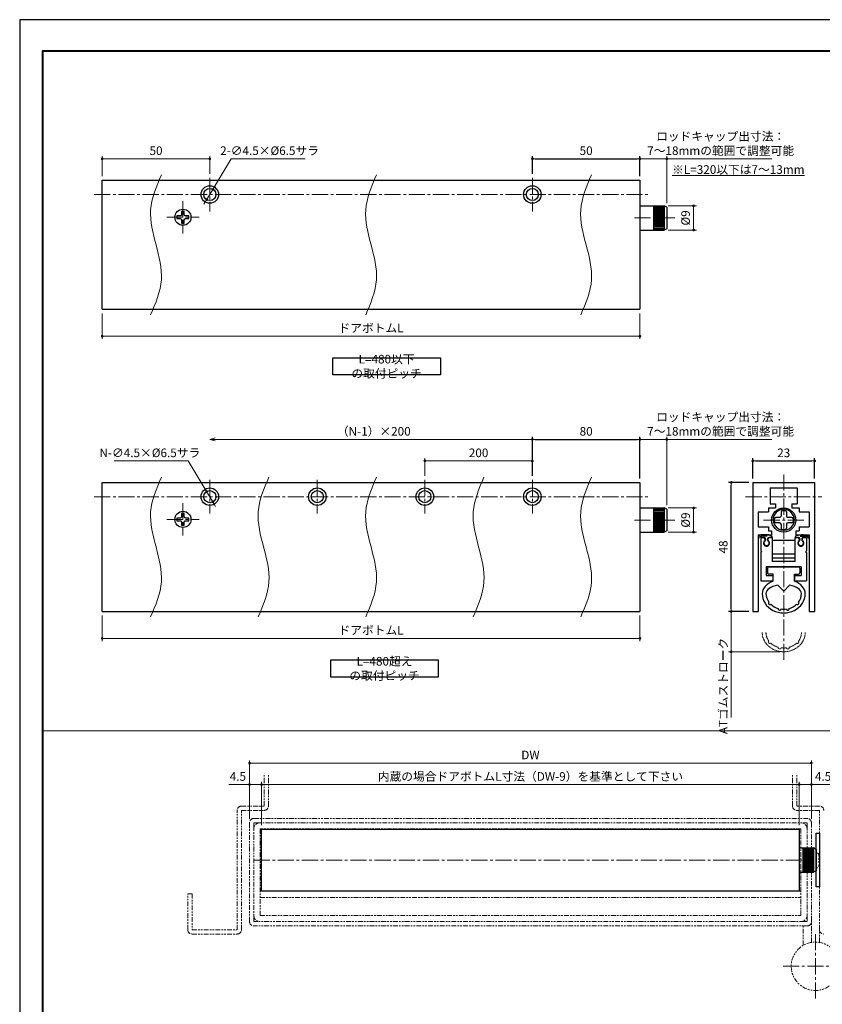
# Model space of a CAD drawing. Units: millimetres. Extents: x 0 to 448, y 0 to 594.
# Drawn here: x 0 to 299, y 228 to 594 of the extents above; entities that cross this region are included whole.
import ezdxf

# ---------------------------------------------------------------- set-up
doc = ezdxf.new("R2010")
doc.units = ezdxf.units.MM
for name, pattern in [('中心線1', [18, 12, -2, 2, -2]), ('中線', [2, 1, 1]), ('寸法線', [2, 1, 1]), ('想像線1', [14.5, 6, -1.5, 2, -1.5, 2, -1.5]), ('文字', [2, 1, 1]), ('細線', [2, 1, 1]), ('陰線1', [4, 2.2, -1.8])]:
    doc.linetypes.add(name, pattern=pattern)
for name, color, linetype, lineweight in [('0部品3', 122, '細線', 30), ('AM_0', 7, '中線', 30), ('AM_2', 1, '細線', 20), ('AM_5', 3, '寸法線', 18), ('AM_6', 2, '文字', 20), ('AM_7', 4, '中心線1', 15), ('waku', 7, 'Continuous', 40), ('型材', 7, '中線', 30), ('当て板', 30, '中線', 30)]:
    doc.layers.add(name, color=color, linetype=linetype, lineweight=lineweight)
doc.layers.add('size', color=5, linetype='Continuous', lineweight=30, plot=False)
doc.styles.get("Standard").update_dxf_attribs({"font": 'romans.shx', "width": 0.7, "bigfont": 'extfont.shx'})
doc.dimstyles.new('SYS$0', dxfattribs={"dimtxt": 3.2, "dimasz": 1, "dimexe": 1, "dimexo": 1.5, "dimgap": 1, "dimtad": 1, "dimdec": 1, "dimdsep": 46, "dimtxsty": 'STANDARD', "dimblk": 'DOT', "dimcen": 0, "dimclrd": 256, "dimclre": 256, "dimclrt": 2, "dimadec": 0, "dimazin": 2, "dimtp": 0.1, "dimtm": 0.1, "dimtfac": 0.71, "dimtdec": 1, "dimtmove": 0, "dimatfit": 3, "dimldrblk": 'OPEN30', "dimfxl": 1, "dimlwd": -1, "dimlwe": -1, "dimarcsym": 0})
doc.dimstyles.new('SYS$3', dxfattribs={"dimtxt": 3.2, "dimasz": 2, "dimexe": 1, "dimexo": 1, "dimgap": 1, "dimtad": 1, "dimtoh": 1, "dimdec": 1, "dimdsep": 46, "dimtxsty": 'STANDARD', "dimblk": 'OPEN30', "dimcen": 0, "dimclrd": 256, "dimclre": 256, "dimclrt": 2, "dimadec": 0, "dimazin": 2, "dimtp": 0.1, "dimtm": 0.1, "dimtfac": 0.71, "dimtdec": 1, "dimtofl": 0, "dimtmove": 0, "dimatfit": 3, "dimfxl": 1, "dimlwd": -1, "dimlwe": -1, "dimarcsym": 0})

# ---------------------------------------------------------------- blocks, each defined once
blk = doc.blocks.new('_Dot')
at = {"color": 0, "linetype": 'ByBlock', "lineweight": -2}
blk.add_line((-0.5, 0), (-1, 0), dxfattribs=at)
at = {"color": 0, "linetype": 'ByBlock', "const_width": 0.5}
blk.add_lwpolyline([(-0.25, 0, 1), (0.25, 0, 1)], format="xyb", close=True, dxfattribs=at)
blk = doc.blocks.new('_OPEN30')
at = {"color": 0, "linetype": 'ByBlock'}
for p, q in [((-1, 0.27), (0, 0)), ((0, 0), (-1, -0.27)), ((0, 0), (-1, 0))]:
    blk.add_line(p, q, dxfattribs=at)
blk = doc.blocks.new('*D139')
at = {"layer": 'AM_5'}
for p, q in [((271.21, 373.85), (263.71, 373.85)), ((264.71, 372.85), (264.71, 359.85)), ((282.71, 358.85), (263.71, 358.85)), ((264.71, 358.85), (264.71, 334.41))]:
    blk.add_line(p, q, dxfattribs=at)
at = {"layer": 'Defpoints', "color": 0}
for p in [(272.71, 373.85), (264.71, 358.85), (284.21, 358.85)]:
    blk.add_point(p, dxfattribs=at)
at = {"layer": 'AM_5', "linetype": 'ByBlock'}
for p, rotation in [((264.71, 373.85), 90), ((264.71, 358.85), 270)]:
    blk.add_blockref('_Dot', p, dxfattribs=dict(at, rotation=rotation))
at = {"layer": 'AM_5', "color": 2, "insert": (262.11, 346.13), "char_height": 3.2, "attachment_point": 5, "rotation": 90}
blk.add_mtext('ATゴムストローク', dxfattribs=at)
blk = doc.blocks.new('*D140')
at = {"layer": 'AM_5'}
for p, q in [((150.71, 424.3), (150.71, 430.85)), ((189.71, 429.85), (151.71, 429.85)), ((190.71, 424.3), (190.71, 430.85))]:
    blk.add_line(p, q, dxfattribs=at)
at = {"layer": 'Defpoints', "color": 0}
for p in [(150.71, 429.85), (150.71, 422.8), (190.71, 422.8)]:
    blk.add_point(p, dxfattribs=at)
at = {"layer": 'AM_5', "linetype": 'ByBlock', "rotation": 180}
blk.add_blockref('_Dot', (150.71, 429.85), dxfattribs=at)
at = {"layer": 'AM_5', "linetype": 'ByBlock'}
blk.add_blockref('_Dot', (190.71, 429.85), dxfattribs=at)
at = {"layer": 'AM_5', "color": 2, "insert": (170.71, 432.45), "char_height": 3.2, "attachment_point": 5}
blk.add_mtext('200', dxfattribs=at)
blk = doc.blocks.new('*D141')
at = {"layer": 'AM_5'}
for p, q in [((230.71, 423.35), (230.71, 438.85)), ((231.71, 437.85), (239.71, 437.85)), ((240.71, 413.35), (240.71, 438.85)), ((240.71, 437.85), (279.79, 437.85))]:
    blk.add_line(p, q, dxfattribs=at)
at = {"layer": 'Defpoints', "color": 0}
for p in [(240.71, 437.85), (230.71, 421.85), (240.71, 411.85)]:
    blk.add_point(p, dxfattribs=at)
at = {"layer": 'AM_5', "linetype": 'ByBlock', "rotation": 180}
blk.add_blockref('_Dot', (230.71, 437.85), dxfattribs=at)
at = {"layer": 'AM_5', "linetype": 'ByBlock'}
blk.add_blockref('_Dot', (240.71, 437.85), dxfattribs=at)
at = {"layer": 'AM_5', "color": 2, "insert": (260.75, 443.12), "char_height": 3.2, "attachment_point": 5}
blk.add_mtext('ロッドキャップ出寸法：\\P7～18mmの範囲で調整可能', dxfattribs=at)
blk = doc.blocks.new('*D143')
at = {"layer": 'AM_5'}
for p, q in [((190.71, 437.85), (72.71, 437.85)), ((190.71, 424.3), (190.71, 438.85))]:
    blk.add_line(p, q, dxfattribs=at)
at = {"layer": 'Defpoints', "color": 0}
for p in [(70.71, 437.85), (70.71, 422.8), (190.71, 422.8)]:
    blk.add_point(p, dxfattribs=at)
at = {"layer": 'AM_5', "linetype": 'ByBlock', "xscale": 2, "yscale": 2, "zscale": 2, "rotation": 180}
blk.add_blockref('_OPEN30', (70.71, 437.85), dxfattribs=at)
at = {"layer": 'AM_5', "color": 2, "insert": (131.71, 440.45), "char_height": 3.2, "attachment_point": 5}
blk.add_mtext('（N-1）×200', dxfattribs=at)
blk = doc.blocks.new('_NONE')
at = {"color": 0, "linetype": 'ByBlock'}
blk.add_circle((0, 0), 0.001, dxfattribs=at)
blk = doc.blocks.new('*D144')
at = {"layer": 'AM_5'}
for p, q in [((30.71, 372.35), (30.71, 362.85)), ((230.71, 372.35), (230.71, 362.85)), ((229.71, 363.85), (31.71, 363.85))]:
    blk.add_line(p, q, dxfattribs=at)
at = {"layer": 'Defpoints', "color": 0}
for p in [(30.71, 373.85), (230.71, 373.85), (30.71, 363.85)]:
    blk.add_point(p, dxfattribs=at)
at = {"layer": 'AM_5', "linetype": 'ByBlock', "rotation": 180}
blk.add_blockref('_Dot', (30.71, 363.85), dxfattribs=at)
at = {"layer": 'AM_5', "linetype": 'ByBlock'}
blk.add_blockref('_Dot', (230.71, 363.85), dxfattribs=at)
at = {"layer": 'AM_5', "color": 2, "insert": (130.71, 366.45), "char_height": 3.2, "attachment_point": 5}
blk.add_mtext('ドアボトムL', dxfattribs=at)
blk = doc.blocks.new('*D145')
at = {"layer": 'AM_5'}
for p, q in [((230.71, 535.75), (230.71, 543.25)), ((231.71, 542.25), (239.71, 542.25)), ((240.71, 525.75), (240.71, 543.25)), ((240.71, 542.25), (279.79, 542.25))]:
    blk.add_line(p, q, dxfattribs=at)
at = {"layer": 'Defpoints', "color": 0}
for p in [(240.71, 542.25), (230.71, 534.25), (240.71, 524.25)]:
    blk.add_point(p, dxfattribs=at)
at = {"layer": 'AM_5', "linetype": 'ByBlock', "rotation": 180}
blk.add_blockref('_Dot', (230.71, 542.25), dxfattribs=at)
at = {"layer": 'AM_5', "linetype": 'ByBlock'}
blk.add_blockref('_Dot', (240.71, 542.25), dxfattribs=at)
at = {"layer": 'AM_5', "color": 2, "insert": (260.75, 547.52), "char_height": 3.2, "attachment_point": 5}
blk.add_mtext('ロッドキャップ出寸法：\\P7～18mmの範囲で調整可能', dxfattribs=at)
blk = doc.blocks.new('*D147')
at = {"layer": 'AM_5'}
for p, q in [((241.21, 524.75), (251.71, 524.75)), ((250.71, 523.75), (250.71, 516.75)), ((241.21, 515.75), (251.71, 515.75))]:
    blk.add_line(p, q, dxfattribs=at)
at = {"layer": 'Defpoints', "color": 0}
for p in [(239.71, 524.75), (239.71, 515.75), (250.71, 515.75)]:
    blk.add_point(p, dxfattribs=at)
at = {"layer": 'AM_5', "linetype": 'ByBlock'}
for p, rotation in [((250.71, 524.75), 90), ((250.71, 515.75), 270)]:
    blk.add_blockref('_Dot', p, dxfattribs=dict(at, rotation=rotation))
at = {"layer": 'AM_5', "color": 2, "insert": (248.11, 520.25), "char_height": 3.2, "attachment_point": 5, "rotation": 90}
blk.add_mtext('%%C9', dxfattribs=at)
blk = doc.blocks.new('*D148')
at = {"layer": 'AM_5'}
for p, q in [((30.71, 484.75), (30.71, 475.25)), ((230.71, 484.75), (230.71, 475.25)), ((229.71, 476.25), (31.71, 476.25))]:
    blk.add_line(p, q, dxfattribs=at)
at = {"layer": 'Defpoints', "color": 0}
for p in [(30.71, 486.25), (230.71, 486.25), (30.71, 476.25)]:
    blk.add_point(p, dxfattribs=at)
at = {"layer": 'AM_5', "linetype": 'ByBlock', "rotation": 180}
blk.add_blockref('_Dot', (30.71, 476.25), dxfattribs=at)
at = {"layer": 'AM_5', "linetype": 'ByBlock'}
blk.add_blockref('_Dot', (230.71, 476.25), dxfattribs=at)
at = {"layer": 'AM_5', "color": 2, "insert": (130.71, 478.85), "char_height": 3.2, "attachment_point": 5}
blk.add_mtext('ドアボトムL', dxfattribs=at)
blk = doc.blocks.new('*D149')
at = {"layer": 'AM_5'}
for p, q in [((30.71, 535.75), (30.71, 543.25)), ((69.71, 542.25), (31.71, 542.25)), ((70.71, 536.7), (70.71, 543.25))]:
    blk.add_line(p, q, dxfattribs=at)
at = {"layer": 'Defpoints', "color": 0}
for p in [(30.71, 542.25), (70.71, 535.2), (30.71, 534.25)]:
    blk.add_point(p, dxfattribs=at)
at = {"layer": 'AM_5', "linetype": 'ByBlock', "rotation": 180}
blk.add_blockref('_Dot', (30.71, 542.25), dxfattribs=at)
at = {"layer": 'AM_5', "linetype": 'ByBlock'}
blk.add_blockref('_Dot', (70.71, 542.25), dxfattribs=at)
at = {"layer": 'AM_5', "color": 2, "insert": (50.71, 544.85), "char_height": 3.2, "attachment_point": 5}
blk.add_mtext('50', dxfattribs=at)
blk = doc.blocks.new('*D150')
at = {"layer": 'AM_5'}
for p, q in [((72.39, 531.74), (78.71, 542.25)), ((106.19, 542.25), (78.71, 542.25)), ((69.55, 527.02), (71.87, 530.88)), ((69.04, 526.17), (68.52, 525.31))]:
    blk.add_line(p, q, dxfattribs=at)
at = {"layer": 'Defpoints', "color": 0}
for p in [(71.87, 530.88), (69.55, 527.02)]:
    blk.add_point(p, dxfattribs=at)
at = {"layer": 'AM_5', "linetype": 'ByBlock'}
for p, rotation in [((71.87, 530.88), 238.9729332400881), ((69.55, 527.02), 58.97293324008815)]:
    blk.add_blockref('_Dot', p, dxfattribs=dict(at, rotation=rotation))
at = {"layer": 'AM_5', "color": 2, "insert": (92.95, 544.85), "char_height": 3.2, "attachment_point": 5}
blk.add_mtext('2-∅4.5×%%C6.5サラ', dxfattribs=at)
blk = doc.blocks.new('*D151')
at = {"layer": 'AM_5'}
for p, q in [((35.13, 429.85), (62.71, 429.85)), ((69.04, 419.34), (62.71, 429.85)), ((71.87, 414.62), (69.55, 418.48)), ((72.39, 413.77), (72.9, 412.91))]:
    blk.add_line(p, q, dxfattribs=at)
at = {"layer": 'Defpoints', "color": 0}
for p in [(69.55, 418.48), (71.87, 414.62)]:
    blk.add_point(p, dxfattribs=at)
at = {"layer": 'AM_5', "linetype": 'ByBlock'}
for p, rotation in [((69.55, 418.48), 301.0270667599111), ((71.87, 414.62), 121.0270667599111)]:
    blk.add_blockref('_Dot', p, dxfattribs=dict(at, rotation=rotation))
at = {"layer": 'AM_5', "color": 2, "insert": (48.42, 432.45), "char_height": 3.2, "attachment_point": 5}
blk.add_mtext('N-∅4.5×%%C6.5サラ', dxfattribs=at)
blk = doc.blocks.new('*D152')
at = {"layer": 'AM_5'}
for p, q in [((241.21, 412.35), (251.71, 412.35)), ((250.71, 411.35), (250.71, 404.35)), ((241.21, 403.35), (251.71, 403.35))]:
    blk.add_line(p, q, dxfattribs=at)
at = {"layer": 'Defpoints', "color": 0}
for p in [(239.71, 412.35), (239.71, 403.35), (250.71, 403.35)]:
    blk.add_point(p, dxfattribs=at)
at = {"layer": 'AM_5', "linetype": 'ByBlock'}
for p, rotation in [((250.71, 412.35), 90), ((250.71, 403.35), 270)]:
    blk.add_blockref('_Dot', p, dxfattribs=dict(at, rotation=rotation))
at = {"layer": 'AM_5', "color": 2, "insert": (248.11, 407.85), "char_height": 3.2, "attachment_point": 5, "rotation": 90}
blk.add_mtext('%%C9', dxfattribs=at)
blk = doc.blocks.new('*D166')
at = {"layer": 'AM_5'}
for p, q in [((90, 294.35), (90, 310.45)), ((289, 309.45), (91, 309.45)), ((290, 294.35), (290, 310.45))]:
    blk.add_line(p, q, dxfattribs=at)
at = {"layer": 'Defpoints', "color": 0}
for p in [(90, 309.45), (90, 292.85), (290, 292.85)]:
    blk.add_point(p, dxfattribs=at)
at = {"layer": 'AM_5', "linetype": 'ByBlock', "rotation": 180}
blk.add_blockref('_Dot', (90, 309.45), dxfattribs=at)
at = {"layer": 'AM_5', "linetype": 'ByBlock'}
blk.add_blockref('_Dot', (290, 309.45), dxfattribs=at)
at = {"layer": 'AM_5', "color": 2, "insert": (190, 312.05), "char_height": 3.2, "attachment_point": 5}
blk.add_mtext('内蔵の場合ドアボトムL寸法（DW-9）を基準として下さい', dxfattribs=at)
blk = doc.blocks.new('*D167')
at = {"layer": 'AM_5'}
for p, q in [((290, 294.35), (290, 310.45)), ((291, 309.45), (293.5, 309.45)), ((294.5, 296.75), (294.5, 310.45)), ((294.5, 309.45), (302.19, 309.45))]:
    blk.add_line(p, q, dxfattribs=at)
at = {"layer": 'Defpoints', "color": 0}
for p in [(294.5, 309.45), (294.5, 295.25), (290, 292.85)]:
    blk.add_point(p, dxfattribs=at)
at = {"layer": 'AM_5', "linetype": 'ByBlock', "rotation": 180}
blk.add_blockref('_Dot', (290, 309.45), dxfattribs=at)
at = {"layer": 'AM_5', "linetype": 'ByBlock'}
blk.add_blockref('_Dot', (294.5, 309.45), dxfattribs=at)
at = {"layer": 'AM_5', "color": 2, "insert": (298.85, 312.05), "char_height": 3.2, "attachment_point": 5}
blk.add_mtext('4.5', dxfattribs=at)
blk = doc.blocks.new('*D168')
at = {"layer": 'AM_5'}
for p, q in [((85.5, 309.45), (77.81, 309.45)), ((85.5, 296.75), (85.5, 310.45)), ((89, 309.45), (86.5, 309.45)), ((90, 294.35), (90, 310.45))]:
    blk.add_line(p, q, dxfattribs=at)
at = {"layer": 'Defpoints', "color": 0}
for p in [(85.5, 309.45), (85.5, 295.25), (90, 292.85)]:
    blk.add_point(p, dxfattribs=at)
at = {"layer": 'AM_5', "linetype": 'ByBlock'}
for p, rotation in [((85.5, 309.45), 179.9999999997076), ((90, 309.45), 359.9999999997076)]:
    blk.add_blockref('_Dot', p, dxfattribs=dict(at, rotation=rotation))
at = {"layer": 'AM_5', "color": 2, "insert": (81.15, 312.05), "char_height": 3.2, "attachment_point": 5}
blk.add_mtext('4.5', dxfattribs=at)
blk = doc.blocks.new('*D169')
at = {"layer": 'AM_5'}
for p, q in [((85.5, 296.75), (85.5, 318.45)), ((86.5, 317.45), (293.5, 317.45)), ((294.5, 296.75), (294.5, 318.45))]:
    blk.add_line(p, q, dxfattribs=at)
at = {"layer": 'Defpoints', "color": 0}
for p in [(294.5, 317.45), (85.5, 295.25), (294.5, 295.25)]:
    blk.add_point(p, dxfattribs=at)
at = {"layer": 'AM_5', "linetype": 'ByBlock'}
for p, rotation in [((85.5, 317.45), 179.9999999997076), ((294.5, 317.45), 359.9999999997076)]:
    blk.add_blockref('_Dot', p, dxfattribs=dict(at, rotation=rotation))
at = {"layer": 'AM_5', "color": 2, "insert": (190, 320.05), "char_height": 3.2, "attachment_point": 5}
blk.add_mtext('DW', dxfattribs=at)

msp = doc.modelspace()

# ---------------------------------------------------------------- linework, layer by layer
at = {"layer": '0部品3'}
for p, q in [((278.16246975, 389.90091095), (278.16246975, 388.20091095)), ((278.66246975, 390.40091095), (289.76246975, 390.40091095)), ((290.26246975, 389.90091095), (290.26246975, 388.20091095)), ((280.26246975, 387.70091095), (278.66246975, 387.70091095)), ((280.26246975, 385.10981161), (280.26246975, 387.70091095)), ((288.16246975, 387.70091095), (289.76246975, 387.70091095)), ((288.16246975, 385.10981161), (288.16246975, 387.70091095)), ((284.21246975, 381.40091095), (282.00289641, 383.6104843)), ((284.21246975, 381.40091095), (286.4220431, 383.6104843))]:
    msp.add_line(p, q, dxfattribs=at)
for centre, radius, start, end in [((278.66246975, 389.90091095), 0.5, 90, 180), ((289.76246975, 389.90091095), 0.5, 0, 90), ((278.66246975, 388.20091095), 0.5, 180, 270), ((289.76246975, 388.20091095), 0.5, 270, 0), ((279.05065757, 376.88657115), 0.5, 129.78378313, 314.5624597028), ((282.69973647, 374.85531347), 0.53, 166.2406258944, 350.3599903335), ((285.72520304, 374.85531347), 0.53, 189.6400096665, 13.7593741056), ((289.37428194, 376.88657115), 0.5, 225.4375402972, 50.2162168699)]:
    msp.add_arc(centre, radius, start, end, dxfattribs=at)
at = {"layer": '0部品3', "linetype": '想像線1', "lineweight": 13, "ltscale": 0.1}
for centre, radius, start, end in [((279.05065375, 362.43657115), 0.5, 129.78378313, 314.5624597028), ((289.37427813, 362.43657115), 0.5, 225.4375402972, 50.2162168699), ((282.69973265, 360.40531347), 0.53, 166.2406258944, 350.3599903335), ((285.72519923, 360.40531347), 0.53, 189.6400096665, 13.7593741056)]:
    msp.add_arc(centre, radius, start, end, dxfattribs=at)
at = {"layer": '0部品3'}
for major_axis, ratio, start_param, end_param in [((-8, 0), 0.6625, -1.0543995188, 0), ((-8, 0), 0.6625, 3.1415926536, 4.1959921724), ((-6.6, 0), 0.5, -1.2294205028, 0), ((6.6, 0), 0.5, 0, 1.2294205028), ((8, 0), 0.9, 3.1415926536, 6.2831853072), ((-6.6, 0), 0.8787878788, 0, 0.590666933), ((-6.6, 0), 0.8787878788, 2.5509257206, 3.1415926536), ((-6.6, 0), 0.8787878788, 0.7540318029, 1.2585463395), ((-6.6, 0), 0.8787878788, 1.4201947628, 1.7213978907), ((6.6, 0), 0.8787878788, -1.2585463395, -0.7540318029)]:
    msp.add_ellipse((284.21246975, 380.50091095), major_axis=major_axis, ratio=ratio, start_param=start_param, end_param=end_param, dxfattribs=at)
at = {"layer": '0部品3', "linetype": '想像線1', "lineweight": 13, "ltscale": 0.1}
for major_axis, ratio, start_param, end_param in [((8, 0), 0.9, 3.1415926536, 6.2831853072), ((-6.6, 0), 0.8787878788, 0, 0.590666933), ((-6.6, 0), 0.8787878788, 2.5509257206, 3.1415926536), ((6.6, 0), 0.8787878788, 3.8956244565, 4.400138993), ((-6.6, 0), 0.8787878788, 1.4201947628, 1.7213978907), ((6.6, 0), 0.8787878788, -1.2585463395, -0.7540318029)]:
    msp.add_ellipse((284.21246594, 366.05091095), major_axis=major_axis, ratio=ratio, start_param=start_param, end_param=end_param, dxfattribs=at)
at = {"layer": 'AM_0'}
for p, q in [((30.71246975, 534.25090975), (230.71246975, 534.25090975)), ((30.71246975, 486.25090975), (30.71246975, 534.25090975)), ((230.71246975, 534.25090975), (230.71246975, 486.25090975)), ((230.71246975, 524.75090975), (239.71248575, 524.75090975)), ((235.71246975, 524.75090975), (235.71246975, 515.75090975)), ((239.71246975, 524.50090975), (235.71246975, 524.50090975)), ((239.71246975, 524.00090975), (235.71246975, 524.00090975)), ((240.71246975, 524.25096975), (239.71248575, 524.75096975)), ((239.71248575, 524.75090975), (239.71248575, 515.75090975)), ((240.71246975, 524.25096975), (240.71246975, 516.25090975)), ((239.71246975, 523.50090975), (235.71246975, 523.50090975)), ((239.71246975, 523.00090975), (235.71246975, 523.00090975)), ((239.71246975, 522.50090975), (235.71246975, 522.50090975)), ((239.71246975, 522.00090975), (235.71246975, 522.00090975)), ((239.71246975, 521.50090975), (235.71246975, 521.50090975)), ((239.71246975, 521.00090975), (235.71246975, 521.00090975)), ((239.71246975, 520.50090975), (235.71246975, 520.50090975)), ((239.71246975, 520.00090975), (235.71246975, 520.00090975)), ((239.71246975, 519.50090975), (235.71246975, 519.50090975)), ((239.71246975, 519.00090975), (235.71246975, 519.00090975)), ((239.71246975, 518.50090975), (235.71246975, 518.50090975)), ((239.71246975, 518.00090975), (235.71246975, 518.00090975)), ((239.71246975, 517.50090975), (235.71246975, 517.50090975)), ((239.71246975, 517.00090975), (235.71246975, 517.00090975)), ((239.71246975, 516.50090975), (235.71246975, 516.50090975)), ((230.71246975, 515.75090975), (239.71248575, 515.75090975)), ((239.71246975, 516.00090975), (235.71246975, 516.00090975)), ((240.71245575, 516.25090975), (239.71245575, 515.75090975)), ((30.71246975, 486.25090975), (230.71246975, 486.25090975)), ((30.71246975, 421.85090975), (230.71246975, 421.85090975)), ((30.71246975, 373.85090975), (30.71246975, 421.85090975)), ((230.71246975, 421.85090975), (230.71246975, 373.85090975)), ((272.71246975, 421.85090975), (295.71246975, 421.85090975)), ((272.71246975, 421.85090975), (272.71246975, 416.85090992)), ((272.71246975, 421.85090975), (295.71246975, 421.85090975)), ((295.71246975, 421.85090975), (295.71246975, 416.85090992)), ((279.21246975, 419.85090995), (289.21246975, 419.85090995)), ((279.21246975, 419.85090995), (279.21246975, 413.85090995)), ((289.21246975, 419.85090995), (289.21246975, 413.85090995)), ((272.71246975, 416.85089248), (273.01246975, 416.55089862)), ((272.71246975, 416.25090381), (272.71246975, 373.85090875)), ((272.71251975, 416.25086161), (273.01252975, 416.55087704)), ((295.71240975, 416.25085082), (295.41240975, 416.55084468)), ((295.71249975, 416.85082774), (295.41247975, 416.5508123)), ((295.71246975, 416.25090381), (295.71246975, 373.85090875)), ((230.71246975, 412.35090975), (239.71248575, 412.35090975)), ((235.71246975, 412.35090975), (235.71246975, 403.35090975)), ((239.71246975, 412.10090975), (235.71246975, 412.10090975)), ((239.71246975, 411.60090975), (235.71246975, 411.60090975)), ((239.71246975, 411.10090975), (235.71246975, 411.10090975)), ((239.71246975, 410.60090975), (235.71246975, 410.60090975)), ((240.71246975, 411.85096975), (239.71248575, 412.35096975)), ((239.71248575, 412.35090975), (239.71248575, 403.35090975)), ((240.71246975, 411.85096975), (240.71246975, 403.85090975)), ((274.71246975, 410.85090975), (278.51246975, 410.85090975)), ((274.71246975, 410.85090975), (274.71246975, 405.35090975)), ((274.71246975, 410.85090975), (274.71246975, 405.35090975)), ((278.51245975, 412.35090975), (278.51245975, 410.85090975)), ((278.51245975, 412.35090975), (278.51245975, 410.85090975)), ((278.51246975, 412.35090975), (281.21246975, 412.35090975)), ((279.21246975, 413.85090995), (281.21246975, 413.85090995)), ((281.21246975, 413.85090995), (281.21246975, 412.35090975)), ((283.21246975, 410.85090975), (283.21246975, 409.35090975)), ((283.71246975, 411.35090975), (284.71246975, 411.35090975)), ((285.21246975, 410.85090975), (285.21246975, 409.35090975)), ((287.21246975, 413.85090995), (287.21246975, 412.35090975)), ((287.21246975, 413.85090995), (289.21246975, 413.85090995)), ((287.21246975, 412.35090975), (289.91246975, 412.35090975)), ((289.91246975, 410.85090975), (293.71246975, 410.85090975)), ((289.91247975, 412.35090975), (289.91247975, 410.85090975)), ((289.91247975, 412.35090975), (289.91247975, 410.85090975)), ((293.71246975, 410.85090975), (293.71246975, 405.35090975)), ((293.71246975, 410.85090975), (293.71246975, 405.35090975)), ((293.71246975, 410.85090975), (293.71246975, 405.35090975)), ((239.71246975, 410.10090975), (235.71246975, 410.10090975)), ((239.71246975, 409.60090975), (235.71246975, 409.60090975)), ((239.71246975, 409.10090975), (235.71246975, 409.10090975)), ((239.71246975, 408.60090975), (235.71246975, 408.60090975)), ((239.71246975, 408.10090975), (235.71246975, 408.10090975)), ((239.71246975, 407.60090975), (235.71246975, 407.60090975)), ((239.71246975, 407.10090975), (235.71246975, 407.10090975)), ((239.71246975, 406.60090975), (235.71246975, 406.60090975)), ((280.71246975, 408.35090975), (280.71246975, 407.35090975)), ((282.71246975, 408.85090975), (281.21246975, 408.85090975)), ((282.71246975, 406.85090975), (281.21246975, 406.85090975)), ((287.21246975, 408.85090975), (285.71246975, 408.85090975)), ((287.21246975, 406.85090975), (285.71246975, 406.85090975)), ((287.71246975, 408.35090975), (287.71246975, 407.35090975)), ((230.71246975, 403.35090975), (239.71248575, 403.35090975)), ((239.71246975, 406.10090975), (235.71246975, 406.10090975)), ((239.71246975, 405.60090975), (235.71246975, 405.60090975)), ((239.71246975, 405.10090975), (235.71246975, 405.10090975)), ((239.71246975, 404.60090975), (235.71246975, 404.60090975)), ((239.71246975, 404.10090975), (235.71246975, 404.10090975)), ((239.71246975, 403.60090975), (235.71246975, 403.60090975)), ((240.71245575, 403.85090975), (239.71245575, 403.35090975)), ((274.71246975, 405.35090975), (278.51246975, 405.35090975)), ((278.51245975, 405.35090975), (278.51245975, 403.85090975)), ((278.51246975, 403.85090975), (279.71246975, 403.85090975)), ((279.71246975, 403.85090975), (279.71246975, 402.35090975)), ((283.21246975, 406.35090975), (283.21246975, 404.85090975)), ((283.71246975, 404.35090975), (284.71246975, 404.35090975)), ((285.21246975, 406.35090975), (285.21246975, 404.85090975)), ((288.71246975, 403.85090975), (289.91246975, 403.85090975)), ((288.71246975, 403.85090975), (288.71246975, 402.35090975)), ((289.91246975, 405.35090975), (293.71246975, 405.35090975)), ((289.91247975, 405.35090975), (289.91247975, 403.85090975)), ((274.71246975, 402.35090975), (279.71246975, 402.35090975)), ((274.71246975, 402.35090975), (274.71246975, 373.85090875)), ((274.71246975, 402.35090975), (274.71246975, 373.85090875)), ((278.71246975, 402.35090975), (275.71246975, 402.35090975)), ((275.71246975, 401.40091275), (275.71246975, 396.40091375)), ((275.71246975, 401.40089775), (276.66143975, 401.40089775)), ((278.10807975, 401.90089775), (276.21246975, 401.90089775)), ((276.21246975, 401.40089775), (276.93745975, 401.40089775)), ((277.33744975, 400.73000975), (277.09443975, 401.15091775)), ((277.33746975, 400.72999875), (277.33746975, 400.55678275)), ((277.43747975, 400.90091275), (277.43747975, 400.34830175)), ((278.23745975, 400.90091275), (278.23745975, 400.34830175)), ((278.33744975, 400.73001075), (278.58046975, 401.15091875)), ((278.33746975, 400.72999875), (278.33746975, 400.55678275)), ((279.71246975, 401.40089775), (278.73745975, 401.40089775)), ((279.01349975, 401.40089775), (279.46246975, 401.40089775)), ((279.46246975, 401.40089775), (279.96246975, 401.40089775)), ((279.96246975, 401.40091275), (279.96246975, 392.40091375)), ((288.46246975, 400.20091675), (279.96246975, 400.20091675)), ((288.46246975, 392.40091375), (288.46246975, 401.40091275)), ((288.96246975, 401.40089775), (288.46246975, 401.40089775)), ((288.66246975, 401.40089775), (289.41143975, 401.40089775)), ((288.71246975, 402.35090975), (293.71246975, 402.35090975)), ((288.71246975, 401.40089775), (289.68745975, 401.40089775)), ((289.71246975, 402.35090975), (292.71246975, 402.35090975)), ((290.08746975, 400.73176775), (289.84306975, 401.15508275)), ((290.08746975, 400.72999875), (290.08746975, 400.55678275)), ((290.18747975, 400.90091275), (290.18747975, 400.34830175)), ((290.31685975, 401.90089775), (292.21246975, 401.90089775)), ((290.98745975, 400.90091275), (290.98745975, 400.34830175)), ((291.08746975, 400.73178675), (291.32798975, 401.14838775)), ((291.08746975, 400.72999875), (291.08746975, 400.55678275)), ((292.21246975, 401.40089775), (291.48745975, 401.40089775)), ((291.76349975, 401.40089775), (292.68646975, 401.40089775)), ((292.71246975, 401.40091275), (292.71246975, 396.40091375)), ((293.71246975, 402.35090975), (293.71246975, 373.85090875)), ((275.71243975, 396.40089075), (276.01243975, 396.10089775)), ((275.71246975, 395.80084675), (275.71246975, 385.25090475)), ((275.71248975, 395.80088075), (276.01248975, 396.10088575)), ((292.71241975, 395.80088075), (292.41241975, 396.10088575)), ((292.71244975, 396.40088475), (292.41244975, 396.10089175)), ((292.71246975, 395.80084675), (292.71246975, 385.25090475)), ((288.46246975, 395.20091675), (279.96246975, 395.20091675)), ((288.46246975, 393.70091675), (279.96246975, 393.70091675)), ((288.46246975, 392.40089875), (279.96246975, 392.40089875)), ((277.71246975, 390.40091375), (277.71246975, 387.25090475)), ((290.71246975, 390.40089875), (277.71246975, 390.40089875)), ((277.71246975, 389.95090175), (277.71246975, 387.25090475)), ((290.71246975, 390.40091375), (290.71246975, 387.25090475)), ((290.71246975, 389.95090175), (290.71246975, 387.25090475)), ((275.71246975, 385.25090475), (280.21246975, 385.25090475)), ((277.71246975, 387.25090475), (280.21246975, 387.25090475)), ((277.71246975, 387.25090475), (280.21246975, 387.25090475)), ((277.71246975, 387.25090475), (280.21246975, 387.25090475)), ((277.71246975, 387.25090475), (280.21246975, 387.25090475)), ((280.21246975, 387.25090475), (280.21246975, 385.25090475)), ((280.21246975, 387.25090475), (280.21246975, 385.25090475)), ((280.21246975, 387.25090475), (280.21246975, 385.25090475)), ((288.21246975, 387.25090475), (288.21246975, 385.25090475)), ((288.21246975, 387.25090475), (288.21246975, 385.25090475)), ((288.21246975, 387.25090475), (290.71246975, 387.25090475)), ((288.21246975, 387.25090475), (288.21246975, 385.25090475)), ((288.21246975, 387.25090475), (290.71246975, 387.25090475)), ((288.21246975, 387.25090475), (290.71246975, 387.25090475)), ((288.21246975, 387.25090475), (290.71246975, 387.25090475)), ((288.21246975, 385.25090475), (292.71246975, 385.25090475)), ((30.71246975, 373.85090975), (230.71246975, 373.85090975)), ((272.71246975, 373.85090875), (274.71246975, 373.85090875)), ((293.71246975, 373.85090875), (295.71246975, 373.85090875)), ((290, 285.85090974), (295.300016, 285.85090974)), ((291.3, 285.85090974), (291.3, 276.85090974)), ((296.3, 285.35096974), (295.300016, 285.85096974)), ((295.300016, 285.85090974), (295.300016, 276.85090974)), ((295.3, 285.60090974), (291.3, 285.60090974)), ((295.3, 285.10090974), (291.3, 285.10090974)), ((295.3, 284.60090974), (291.3, 284.60090974)), ((295.3, 284.10090974), (291.3, 284.10090974)), ((295.3, 283.60090974), (291.3, 283.60090974)), ((295.3, 283.10090974), (291.3, 283.10090974)), ((295.3, 282.60090974), (291.3, 282.60090974)), ((295.3, 282.10090974), (291.3, 282.10090974)), ((296.3, 285.35096974), (296.3, 277.35090974)), ((295.3, 281.60090974), (291.3, 281.60090974)), ((295.3, 281.10090974), (291.3, 281.10090974)), ((295.3, 280.60090974), (291.3, 280.60090974)), ((295.3, 280.10090974), (291.3, 280.10090974)), ((295.3, 279.60090974), (291.3, 279.60090974)), ((295.3, 279.10090974), (291.3, 279.10090974)), ((295.3, 278.60090974), (291.3, 278.60090974)), ((290, 276.85090974), (295.300016, 276.85090974)), ((295.3, 278.10090974), (291.3, 278.10090974)), ((295.3, 277.60090974), (291.3, 277.60090974)), ((295.3, 277.10090974), (291.3, 277.10090974)), ((296.299986, 277.35090974), (295.299986, 276.85090974))]:
    msp.add_line(p, q, dxfattribs=at)
for points in [[(61.21246975, 521.50090975), (61.21246975, 522.70090975), (60.21246975, 522.70090975), (60.21246975, 521.50090975, -0.4142135624), (59.71246975, 521.00090975), (58.51246975, 521.00090975), (58.51246975, 520.00090975), (59.71246975, 520.00090975, -0.4142135624), (60.21246975, 519.50090975), (60.21246975, 518.30090975), (61.21246975, 518.30090975), (61.21246975, 519.50090975, -0.4142135624), (61.71246975, 520.00090975), (62.91246975, 520.00090975), (62.91246975, 521.00090975), (61.71246975, 521.00090975, -0.4142135624)], [(61.21246975, 409.10090975), (61.21246975, 410.30090975), (60.21246975, 410.30090975), (60.21246975, 409.10090975, -0.4142135624), (59.71246975, 408.60090975), (58.51246975, 408.60090975), (58.51246975, 407.60090975), (59.71246975, 407.60090975, -0.4142135624), (60.21246975, 407.10090975), (60.21246975, 405.90090975), (61.21246975, 405.90090975), (61.21246975, 407.10090975, -0.4142135624), (61.71246975, 407.60090975), (62.91246975, 407.60090975), (62.91246975, 408.60090975), (61.71246975, 408.60090975, -0.4142135624)]]:
    msp.add_lwpolyline(points, format="xyb", close=True, dxfattribs=at)
for points in [[(156.48395056, 461.85090975), (116.48395056, 461.85090975), (116.48395056, 468.25090975), (156.48395056, 468.25090975)], [(155.71246975, 349.45090975), (115.71246975, 349.45090975), (115.71246975, 355.85090975), (155.71246975, 355.85090975)], [(290, 292.85090974), (290, 269.85090974), (90, 269.85090974), (90, 292.85090974)]]:
    msp.add_lwpolyline(points, close=True, dxfattribs=at)
for centre, radius in [((70.71246975, 528.95090975), 3.25), ((70.71246975, 528.95090975), 2.25), ((190.71246975, 528.95090975), 3.25), ((190.71246975, 528.95090975), 2.25), ((60.71246975, 520.50090975), 3), ((70.71246975, 416.55090975), 3.25), ((70.71246975, 416.55090975), 2.25), ((110.71246975, 416.55090975), 3.25), ((110.71246975, 416.55090975), 2.25), ((150.71246975, 416.55090975), 3.25), ((150.71246975, 416.55090975), 2.25), ((190.71246975, 416.55090975), 3.25), ((190.71246975, 416.55090975), 2.25), ((60.71246975, 408.10090975), 3), ((284.21246975, 407.85090975), 4.5)]:
    msp.add_circle(centre, radius, dxfattribs=at)
for centre, radius, start, end in [((284.21246975, 407.85090975), 4, 0, 180), ((283.71246975, 410.85090975), 0.5, 90, 180), ((284.71246975, 410.85090975), 0.5, 0, 90), ((284.21246975, 408.10090975), 4, 179.9999900434, 0), ((281.21246975, 408.35090975), 0.5, 90, 180), ((281.21246975, 407.35090975), 0.5, 180, 270), ((282.71246975, 409.35090975), 0.5, 270, 0), ((282.71246975, 406.35090975), 0.5, 0, 90), ((285.71246975, 409.35090975), 0.5, 180, 270), ((285.71246975, 406.35090975), 0.5, 90, 180), ((287.21246975, 408.35090975), 0.5, 0, 90), ((287.21246975, 407.35090975), 0.5, 270, 0), ((283.71246975, 404.85090975), 0.5, 180, 270), ((284.71246975, 404.85090975), 0.5, 270, 0), ((275.22088975, 401.45021375), 0.5, 166.59651, 225.99875), ((276.33548975, 400.50685575), 1.9214683, 106.31705, 146.36211), ((274.73571975, 401.57115475), 0.5, 286.00166, 346.57709), ((276.28378975, 400.41948375), 1.4831575, 95.555535, 135.71305), ((276.21246975, 401.90089775), 0.5, 209.99984, 270), ((276.21246975, 401.40089775), 0.5, 90, 150.00007), ((276.66143975, 400.90089775), 0.5, 29.999836, 90), ((277.83746975, 399.27589875), 1.125, 127.97984, 303.20301), ((277.83746975, 399.37593475), 1, 173.41806, 6.5818361), ((277.34076975, 399.43324675), 0.5, 113.78406, 173.41806), ((276.38809975, 390.11015775), 12.250444, 74.25435, 87.720614), ((276.93747975, 400.90089775), 0.5, 0, 90), ((276.93747975, 400.34828575), 0.5, 293.78406, 0), ((276.83746975, 400.55678275), 0.5, 307.97997, 0), ((278.73745975, 400.90089775), 0.5, 90, 180), ((278.73745975, 400.34828575), 0.5, 180, 246.21594), ((278.83746975, 400.55678275), 0.5, 180, 232.02003), ((277.83746975, 399.27589875), 1.125, 303.20306, 52.020223), ((278.33416975, 399.43324675), 0.5, 6.5819447, 66.215936), ((279.01349975, 400.90089775), 0.5, 90, 150.00016), ((279.71246975, 401.65089775), 0.25, 270, 90), ((288.71246975, 401.65089775), 0.25, 90, 270), ((292.03683975, 390.11015775), 12.250444, 92.279386, 105.74565), ((289.41143975, 400.90089775), 0.5, 29.99993, 90), ((290.58746975, 399.27589875), 1.125, 127.97984, 303.20301), ((290.58746975, 399.37593475), 1, 173.41816, 6.5819447), ((290.09076975, 399.43324675), 0.5, 113.78406, 173.41806), ((289.68747975, 400.90089775), 0.5, 0, 90), ((289.68747975, 400.34828575), 0.5, 293.78406, 0), ((289.58746975, 400.55678275), 0.5, 307.97997, 0), ((291.48745975, 400.90089775), 0.5, 90, 180), ((291.48745975, 400.34828575), 0.5, 180, 246.21594), ((291.58746975, 400.55678275), 0.5, 180, 232.02003), ((290.58746975, 399.27589875), 1.125, 303.20306, 52.020163), ((291.08416975, 399.43324675), 0.5, 6.5819447, 66.215936), ((291.76349975, 400.90089775), 0.5, 90, 150.00007), ((292.21246975, 401.40089775), 0.5, 29.99993, 90), ((292.21246975, 401.90089775), 0.5, 270, 330.00016), ((292.14114975, 400.41948375), 1.4831575, 44.286947, 84.444465), ((292.08944975, 400.50685575), 1.9214683, 33.637887, 73.682952), ((293.68921975, 401.57115475), 0.5, 193.42291, 253.99834), ((293.20404975, 401.45021375), 0.5, 314.00125, 13.403494)]:
    msp.add_arc(centre, radius, start, end, dxfattribs=at)
at = {"layer": 'AM_2'}
msp.add_line((8.5, 329.45090975), (325.5, 329.45090975), dxfattribs=at)
for points in [[(52.71246975, 536.25090975), (50.86497546, 531.95513811), (45.44433904, 519.35113917), (55.98060047, 501.15068032), (50.55996405, 488.54668138), (48.71246975, 484.25090975)], [(132.71246975, 536.25090975), (130.86497546, 531.95513811), (125.44433904, 519.35113917), (135.98060047, 501.15068032), (130.55996405, 488.54668138), (128.71246975, 484.25090975)], [(212.71246975, 536.25090975), (210.86497546, 531.95513811), (205.44433904, 519.35113917), (215.98060047, 501.15068032), (210.55996405, 488.54668138), (208.71246975, 484.25090975)], [(52.71246975, 423.85090975), (50.86497546, 419.55513811), (45.44433904, 406.95113917), (55.98060047, 388.75068032), (50.55996405, 376.14668138), (48.71246975, 371.85090975)], [(92.71246975, 423.85090975), (90.86497546, 419.55513811), (85.44433904, 406.95113917), (95.98060047, 388.75068032), (90.55996405, 376.14668138), (88.71246975, 371.85090975)], [(132.71246975, 423.85090975), (130.86497546, 419.55513811), (125.44433904, 406.95113917), (135.98060047, 388.75068032), (130.55996405, 376.14668138), (128.71246975, 371.85090975)], [(172.71246975, 423.85090975), (170.86497546, 419.55513811), (165.44433904, 406.95113917), (175.98060047, 388.75068032), (170.55996405, 376.14668138), (168.71246975, 371.85090975)], [(212.71246975, 423.85090975), (210.86497546, 419.55513811), (205.44433904, 406.95113917), (215.98060047, 388.75068032), (210.55996405, 376.14668138), (208.71246975, 371.85090975)]]:
    msp.add_open_spline(points, degree=3, knots=[0, 0, 0, 0, 13.6014705087, 39.9073633847, 53.5088338934, 53.5088338934, 53.5088338934, 53.5088338934], dxfattribs=at)
at = {"layer": 'AM_7', "lineweight": 9, "ltscale": 0.5}
for p, q in [((70.71246975, 535.20090975), (70.71246975, 522.70090975)), ((190.71246975, 535.20090975), (190.71246975, 522.70090975)), ((27.71246975, 528.95090975), (233.71246975, 528.95090975)), ((60.71246975, 526.50090975), (60.71246975, 514.50090975)), ((54.71246975, 520.50090975), (66.71246975, 520.50090975)), ((243.71246975, 520.25090975), (227.71246975, 520.25090975)), ((70.71246975, 422.80090975), (70.71246975, 410.30090975)), ((110.71246975, 422.80090975), (110.71246975, 410.30090975)), ((150.71246975, 422.80090975), (150.71246975, 410.30090975)), ((190.71246975, 422.80090975), (190.71246975, 410.30090975)), ((284.21246975, 424.85090975), (284.21246975, 355.85090875)), ((27.71246975, 416.55090975), (233.71246975, 416.55090975)), ((60.71246975, 414.10090975), (60.71246975, 402.10090975)), ((270.01252975, 416.55087101), (298.41258957, 416.55092816)), ((54.71246975, 408.10090975), (66.71246975, 408.10090975)), ((243.71246975, 407.85090975), (227.71246975, 407.85090975)), ((276.71246975, 407.85090975), (291.71246975, 407.85090975)), ((87, 281.35090974), (293, 281.35090974)), ((296, 229.85090974), (296, 253.85090974)), ((284, 241.85090974), (308, 241.85090974))]:
    msp.add_line(p, q, dxfattribs=at)
at = {"layer": 'size'}
msp.add_lwpolyline([(0, 0), (420, 0), (420, 594), (0, 594)], close=True, dxfattribs=at)
at = {"layer": 'waku'}
msp.add_lwpolyline([(8.5, 11.5), (411.5, 11.5), (411.5, 582.25090975), (8.5, 582.25090975)], close=True, dxfattribs=at)
at = {"layer": '型材', "color": 2, "linetype": '想像線1', "lineweight": 13, "ltscale": 0.3}
for p, q in [((90.9, 301.45090974), (90.9, 313.45090974)), ((92.5, 301.45090974), (92.5, 313.45090974)), ((287.5, 301.45090974), (287.5, 313.45090974)), ((289.1, 301.45090974), (289.1, 313.45090974)), ((82.5, 301.45090974), (90.9, 301.45090974)), ((297.5, 301.45090974), (289.1, 301.45090974)), ((80.9, 255.45090974), (80.9, 299.85090974)), ((82.5, 255.45090974), (82.5, 299.85090974)), ((82.5, 299.85090974), (90.9, 299.85090974)), ((87.1, 296.85090974), (292.9, 296.85090974)), ((297.5, 299.85090974), (289.1, 299.85090974)), ((297.5, 255.45090974), (297.5, 299.85090974)), ((85.5, 258.45090974), (85.5, 295.25090974)), ((87.1, 258.45090974), (87.1, 295.25090974)), ((87.1, 295.25090974), (292.9, 295.25090974)), ((292.9, 295.25090974), (292.9, 258.45090974)), ((294.5, 295.25090974), (294.5, 258.45090974)), ((290.6, 292.95090974), (89.4, 292.95090974)), ((89.4, 292.95090974), (89.4, 260.75090974)), ((290.6, 260.75090974), (290.6, 292.95090974)), ((62.5, 255.45090974), (62.5, 268.85090974)), ((62.5, 268.85090974), (64.1, 268.85090974)), ((64.1, 268.85090974), (64.1, 255.45090974)), ((89.4, 269.75090974), (290.6, 269.75090974)), ((89.4, 267.45090974), (290.6, 267.45090974)), ((89.4, 260.75090974), (290.6, 260.75090974)), ((292.9, 258.45090974), (87.1, 258.45090974)), ((292.9, 256.85090974), (87.1, 256.85090974)), ((291.5, 249.64513838), (291.5, 256.85090974)), ((294.5, 250.72502942), (294.5, 258.45090974)), ((64.1, 255.45090974), (80.9, 255.45090974)), ((64.1, 253.85090974), (80.9, 253.85090974)), ((297.5, 250.72502942), (297.5, 255.45090974))]:
    msp.add_line(p, q, dxfattribs=at)
msp.add_circle((296, 241.85090974), 9, dxfattribs=at)
for centre, radius, start, end in [((82.5, 299.85090974), 1.6, 90, 180), ((90.9, 301.45090974), 1.6, 270, 0), ((289.1, 301.45090974), 1.6, 180, 270), ((297.5, 299.85090974), 1.6, 0, 90), ((87.1, 295.25090974), 1.6, 90, 180), ((292.9, 295.25090974), 1.6, 0, 90), ((89.4, 292.95090974), 2.3, 90, 180), ((290.6, 292.95090974), 2.3, 0, 90), ((89.4, 260.75090974), 2.3, 180, 270), ((290.6, 260.75090974), 2.3, 270, 0), ((87.1, 258.45090974), 1.6, 180, 270), ((292.9, 258.45090974), 1.6, 270, 0), ((64.1, 255.45090974), 1.6, 180, 270), ((80.9, 255.45090974), 1.6, 270, 0), ((299.1, 255.45090974), 1.6, 180, 270)]:
    msp.add_arc(centre, radius, start, end, dxfattribs=at)
at = {"layer": '当て板'}
for p, q in [((296.3, 271.35090974), (296.3, 291.35090974)), ((296.3, 291.35090974), (297.5, 291.35090974)), ((297.5, 291.35090974), (297.5, 271.35090974)), ((297.5, 271.35090974), (296.3, 271.35090974))]:
    msp.add_line(p, q, dxfattribs=at)
at = {"layer": '当て板', "linetype": '陰線1', "lineweight": 9, "ltscale": 0.3}
for p, q in [((297.3, 283.60090974), (296.3, 284.60090974)), ((297.3, 279.10090974), (297.3, 283.60090974)), ((297.3, 283.60090974), (297.5, 283.60090974)), ((296.3, 278.10090974), (297.3, 279.10090974)), ((297.3, 279.10090974), (297.5, 279.10090974))]:
    msp.add_line(p, q, dxfattribs=at)

# ---------------------------------------------------------------- texts
at = {"layer": 'AM_6', "insert": (242.71246975, 538.25090975), "char_height": 3.2, "width": 37.1029502467, "attachment_point": 4}
msp.add_mtext('{\\L※L=320以下は7～13mm}', dxfattribs=at)
at = {"layer": 'AM_6', "char_height": 3.2, "attachment_point": 5}
for s, insert in [('L=480以下 の取付ピッチ', (136.48395056, 465.05090975)), ('L=480超え の取付ピッチ', (135.71246975, 352.65090975))]:
    msp.add_mtext_dynamic_manual_height_columns(s, width=34.375, gutter_width=16, heights=[0], dxfattribs=dict(at, insert=insert))

# ---------------------------------------------------------------- dimensions: what is measured, and where the dimension line sits
at = {"layer": 'AM_5'}
for base, p1, p2, angle, text, override, picture, middle in [((240.71246975, 542.25090975), (230.71246975, 534.25090975), (240.71246975, 524.25096975), 180, 'ロッドキャップ出寸法：\\P7～18mmの範囲で調整可能', {"dimdec": 6, "dimtol": 0, "dimlim": 0, "dimtm": 0}, '*D145', (260.74980309, 547.51757641)), ((30.71246975, 542.25090975), (70.71246975, 535.20090975), (30.71246975, 534.25090975), 180, '50', {"dimdec": 6, "dimtol": 0, "dimlim": 0, "dimtm": 0}, '*D149', (50.71246975, 544.85090975)), ((250.7124697547, 515.7509097451), (239.7124697547, 524.7509097451), (239.7124697547, 515.7509097451), 90, '%%C<>', {"dimdec": 8, "dimadec": 2}, '*D147', (248.1124697547, 520.2509097451)), ((240.71246975, 437.85090975), (230.71246975, 421.85090975), (240.71246975, 411.85096975), 180, 'ロッドキャップ出寸法：\\P7～18mmの範囲で調整可能', {"dimdec": 6, "dimtol": 0, "dimlim": 0, "dimtm": 0}, '*D141', (260.74980309, 443.11757641)), ((250.7124697547, 403.3509097451), (239.7124697547, 412.3509097451), (239.7124697547, 403.3509097451), 90, '%%C<>', {"dimdec": 8, "dimadec": 2}, '*D152', (248.1124697547, 407.8509097451)), ((264.71246975, 358.85090875), (272.71246975, 373.85090875), (284.21246975, 358.85090875), 90, 'ATゴムストローク', {"dimdec": 1}, '*D139', (262.11246975, 346.13090875)), ((294.5, 317.45090974), (85.5, 295.25090974), (294.5, 295.25090974), 179.9999999997, 'DW', {"dimdec": 6, "dimlfac": 2, "dimtol": 0, "dimlim": 0, "dimtm": 0}, '*D169', (190, 320.05090975))]:
    dim = msp.add_linear_dim(base=base, p1=p1, p2=p2, angle=angle, text=text, dimstyle='SYS$0', override=override, dxfattribs=at)
    dim.commit()
    dim.dimension.update_dxf_attribs({"geometry": picture, "text_midpoint": middle})
for p1, p2, text, picture, middle in [((69.5527231245, 527.0228309724), (71.8722163849, 530.8789885178), '2-<>×%%C6.5サラ', '*D150', (92.949803088, 542.2509097451)), ((71.8722163849, 414.6228309724), (69.5527231245, 418.4789885178), 'N-<>×%%C6.5サラ', '*D151', (48.421803088, 429.8509097451))]:
    dim = msp.add_diameter_dim_2p(p1=p1, p2=p2, text=text, dimstyle='SYS$3', override={"dimasz": 1, "dimdec": 8, "dimblk1": 'Dot', "dimblk2": 'Dot', "dimsah": 1, "dimadec": 2, "dimtol": 0, "dimlim": 0, "dimtofl": 1}, dxfattribs=at)
    dim.commit()
    dim.dimension.update_dxf_attribs({"geometry": picture, "text_midpoint": middle, "dimtype": 163})
for base, p1, p2, text in [((230.71246975, 542.25090975), (190.71246975, 535.20090975), (230.71246975, 534.25090975), '50'), ((230.71246975, 437.85090975), (190.71246975, 422.80090975), (230.71246975, 421.85090975), '80')]:
    msp.add_linear_dim(base=base, p1=p1, p2=p2, text=text, dimstyle='SYS$0', override={"dimdec": 6, "dimtol": 0, "dimlim": 0, "dimtm": 0}, dxfattribs=at).render()
for base, p1, p2, text, override, picture, middle in [((30.71246975, 476.25090975), (230.71246975, 486.25090975), (30.71246975, 486.25090975), 'ドアボトムL', {"dimdec": 8, "dimadec": 2, "dimtol": 0, "dimlim": 0, "dimtp": 0, "dimtm": 1}, '*D148', (130.71246975, 478.85090975)), ((70.71246975, 437.85090975), (190.71246975, 422.80090975), (70.71246975, 422.80090975), '（N-1）×200', {"dimasz": 2, "dimdec": 8, "dimblk1": 'NONE', "dimblk2": 'OPEN30', "dimsah": 1, "dimse2": 1, "dimadec": 2, "dimtol": 0, "dimlim": 0, "dimtp": 0.2, "dimtm": 0.2}, '*D143', (131.71246975, 440.45090975)), ((150.71246975, 429.85090975), (190.71246975, 422.80090975), (150.71246975, 422.80090975), '200', {"dimdec": 8, "dimadec": 2, "dimtol": 0, "dimlim": 0, "dimtp": 0.2, "dimtm": 0.2}, '*D140', (170.71246975, 432.45090975)), ((30.71246975, 363.85090975), (230.71246975, 373.85090975), (30.71246975, 373.85090975), 'ドアボトムL', {"dimdec": 8, "dimadec": 2, "dimtol": 0, "dimlim": 0, "dimtp": 0, "dimtm": 1}, '*D144', (130.71246975, 366.45090975)), ((90, 309.45090974), (290, 292.85090974), (90, 292.85090974), '内蔵の場合ドアボトムL寸法（DW-9）を基準として下さい', {"dimdec": 6, "dimlfac": 2, "dimtol": 0, "dimlim": 0, "dimtm": 0}, '*D166', (190, 312.05090974))]:
    dim = msp.add_linear_dim(base=base, p1=p1, p2=p2, text=text, dimstyle='SYS$0', override=override, dxfattribs=at)
    dim.commit()
    dim.dimension.update_dxf_attribs({"geometry": picture, "text_midpoint": middle})
msp.add_linear_dim(base=(295.71246975, 429.85090975), p1=(272.71246975, 421.85090975), p2=(295.71246975, 421.85090975), dimstyle='SYS$0', override={"dimdec": 1}, dxfattribs=at).render()
msp.add_linear_dim(base=(264.71246975, 421.85090975), p1=(272.71246975, 373.85090875), p2=(272.71246975, 421.85090975), angle=90, dimstyle='SYS$0', override={"dimdec": 1}, dxfattribs=at).render()
for base, p1, p2, angle, picture, middle in [((85.5, 309.45090974), (90, 292.85090974), (85.5, 295.25090974), 179.9999999997, '*D168', (81.15333333, 312.05090974)), ((294.5, 309.45090974), (290, 292.85090974), (294.5, 295.25090974), 180, '*D167', (298.84666667, 312.05090974))]:
    dim = msp.add_linear_dim(base=base, p1=p1, p2=p2, angle=angle, dimstyle='SYS$0', override={"dimdec": 6, "dimtxsty": 'STANDARD', "dimtm": 0, "dimldrblk": 'OPEN30'}, dxfattribs=at)
    dim.commit()
    dim.dimension.update_dxf_attribs({"geometry": picture, "text_midpoint": middle})

doc.saveas('drawing.dxf')
